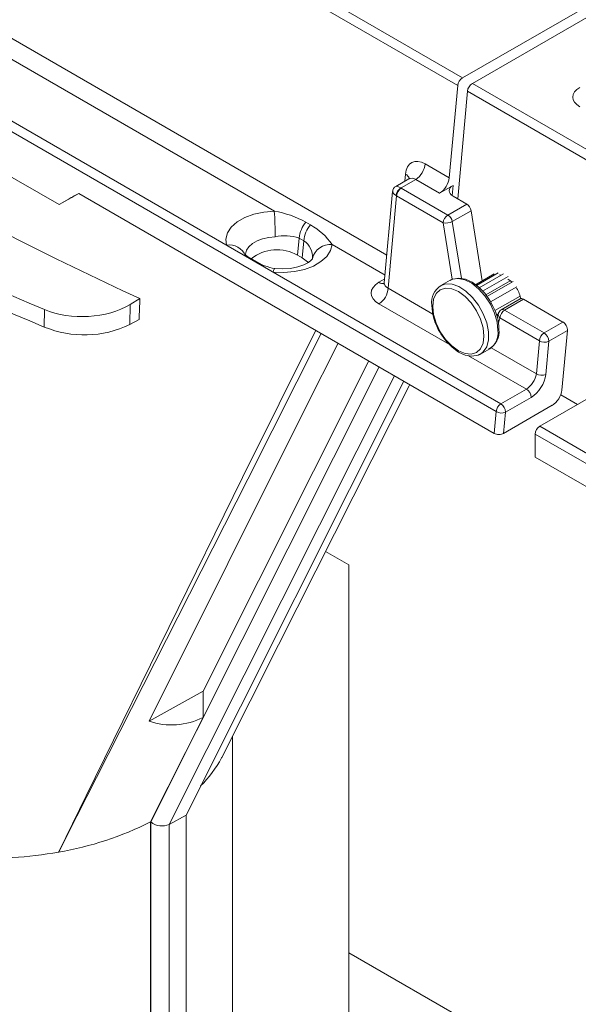
# Model space of a CAD drawing. Units: millimetres. Extents: x 0 to 13306, y 0 to 2520.
# Drawn here: x 301 to 328, y 1558 to 1604 of the extents above; entities that cross this region are included whole.
import ezdxf

# ---------------------------------------------------------------- set-up
doc = ezdxf.new("R2010")
doc.units = ezdxf.units.MM
doc.header["$LTSCALE"] = 0.5
doc.layers.add('HAURATON_Isometrie', color=9, linetype='Continuous', lineweight=5)

msp = doc.modelspace()

# ---------------------------------------------------------------- linework, layer by layer
at = {"layer": 'HAURATON_Isometrie'}
for p, q in [((213.197, 1664.246), (322.253, 1601.289)), ((212.967, 1663.887), (322.024, 1600.93)), ((216.365, 1648.145), (324.054, 1585.978)), ((216.157, 1647.773), (323.835, 1585.612)), ((303.285, 1595.332), (278.754, 1609.494)), ((322.253, 1601.289), (332.045, 1606.942)), ((322.713, 1601.024), (332.505, 1606.676)), ((318.693, 1592.962), (299.845, 1603.843)), ((313.404, 1595.031), (299.433, 1603.096)), ((322.024, 1600.93), (321.63, 1596.59)), ((322.713, 1601.024), (431.77, 1538.067)), ((322.024, 1595.604), (322.484, 1600.664)), ((322.484, 1600.664), (431.54, 1537.707)), ((320.488, 1597.249), (321.63, 1596.59)), ((319.539, 1596.431), (319.57, 1596.77)), ((319.728, 1596.54), (319.118, 1596.188)), ((320.051, 1596.517), (319.359, 1596.117)), ((321.171, 1595.871), (320.051, 1596.517)), ((321.171, 1595.871), (321.804, 1596.237)), ((321.804, 1596.237), (321.761, 1595.759)), ((304.207, 1595.864), (303.285, 1595.332)), ((323.742, 1584.587), (304.207, 1595.864)), ((318.964, 1595.947), (318.575, 1591.666)), ((319.151, 1595.745), (318.757, 1591.405)), ((321.342, 1594.48), (319.151, 1595.745)), ((319.369, 1596.111), (321.561, 1594.846)), ((322.449, 1595.359), (321.804, 1595.731)), ((303.285, 1595.332), (303.758, 1595.605)), ((321.561, 1594.846), (322.449, 1595.359)), ((322.652, 1595.045), (321.772, 1594.536)), ((323.181, 1591.758), (322.652, 1595.045)), ((314.882, 1594.514), (315.101, 1594.387)), ((321.769, 1591.825), (321.342, 1594.48)), ((321.772, 1594.536), (322.202, 1591.862)), ((314.57, 1593.764), (314.5, 1592.955)), ((314.789, 1593.638), (314.57, 1593.764)), ((314.789, 1593.638), (314.719, 1592.828)), ((318.608, 1592.026), (316.124, 1593.46)), ((314.719, 1592.828), (314.5, 1592.955)), ((312.496, 1592.688), (312.277, 1592.814)), ((315.198, 1592.782), (315.201, 1592.805)), ((322.859, 1591.572), (323.741, 1592.081)), ((322.904, 1591.539), (323.926, 1592.128)), ((323.041, 1591.429), (324.171, 1592.08)), ((318.319, 1591.684), (318.591, 1591.841)), ((321.675, 1591.783), (321.237, 1591.53)), ((323.198, 1591.266), (324.39, 1591.954)), ((323.346, 1591.095), (324.495, 1591.758)), ((323.402, 1591.018), (324.626, 1591.724)), ((318.757, 1591.405), (320.861, 1590.191)), ((323.573, 1590.764), (324.798, 1591.471)), ((323.773, 1590.355), (324.96, 1591.041)), ((306.624, 1590.646), (306.603, 1589.697)), ((307.078, 1590.922), (306.624, 1590.646)), ((321.641, 1588.756), (318.319, 1590.674)), ((324.961, 1590.903), (324.075, 1590.392)), ((325.119, 1590.89), (324.23, 1590.377)), ((326.972, 1589.82), (325.119, 1590.89)), ((302.583, 1589.584), (302.601, 1590.402)), ((323.849, 1590.143), (323.926, 1590.187)), ((323.935, 1590.216), (323.882, 1590.046)), ((324.23, 1590.377), (326.084, 1589.307)), ((307.052, 1589.942), (306.603, 1589.697)), ((324.012, 1590.011), (323.936, 1589.766)), ((325.865, 1588.941), (324.012, 1590.011)), ((326.084, 1589.307), (326.972, 1589.82)), ((327.179, 1589.421), (326.302, 1588.915)), ((327.179, 1589.421), (326.925, 1586.625)), ((325.723, 1587.384), (325.865, 1588.941)), ((326.302, 1588.915), (326.161, 1587.357)), ((323.095, 1588.311), (323.072, 1588.298)), ((323.095, 1588.311), (323.533, 1588.564)), ((323.592, 1588.614), (325.723, 1587.384)), ((310.054, 1572.472), (317.85, 1587.989)), ((325.253, 1586.671), (322.54, 1588.237)), ((318.333, 1587.71), (307.595, 1566.336)), ((319.05, 1587.296), (308.463, 1566.223)), ((319.491, 1587.041), (309.251, 1566.659)), ((324.054, 1585.978), (325.253, 1586.671)), ((325.472, 1586.278), (324.272, 1585.586)), ((328.398, 1586.375), (325.882, 1584.923)), ((327.661, 1585.949), (326.871, 1586.405)), ((323.742, 1584.587), (323.835, 1585.612)), ((324.182, 1584.587), (326.466, 1585.906)), ((324.272, 1585.586), (324.182, 1584.587)), ((325.882, 1584.923), (420.23, 1530.457)), ((325.674, 1583.472), (325.674, 1584.55)), ((325.674, 1584.55), (419.367, 1530.463)), ((325.674, 1583.472), (332.901, 1579.3)), ((316.909, 1578.408), (315.816, 1579.04)), ((316.909, 1548.517), (316.909, 1578.408)), ((307.512, 1571.065), (310.054, 1572.472)), ((310.054, 1571.247), (310.054, 1572.472)), ((310.054, 1571.247), (307.588, 1566.339)), ((311.441, 1544.596), (311.441, 1570.373)), ((311.117, 1569.731), (311.121, 1569.738)), ((309.251, 1566.659), (308.463, 1566.223)), ((309.251, 1566.659), (309.251, 1540.172)), ((307.589, 1539.717), (307.589, 1566.339)), ((307.595, 1566.336), (307.595, 1539.713)), ((308.463, 1566.223), (308.463, 1539.717)), ((328.074, 1553.75), (316.909, 1560.195))]:
    msp.add_line(p, q, dxfattribs=at)
at = {"layer": 'HAURATON_Isometrie', "flags": 128}
for points in [[(319.769, 1596.576), (319.745, 1596.551), (319.727, 1596.543)], [(311.153, 1593.426), (311.123, 1593.716), (311.2, 1594.004), (311.38, 1594.276), (311.654, 1594.52), (312.011, 1594.726), (312.434, 1594.884), (312.905, 1594.987), (313.404, 1595.031)], [(313.446, 1593.818), (313.14, 1593.791), (312.851, 1593.728), (312.591, 1593.631), (312.372, 1593.505), (312.204, 1593.355), (312.094, 1593.188), (312.047, 1593.011), (312.049, 1592.907)], [(316.124, 1593.46), (316.048, 1593.173), (315.869, 1592.901), (315.595, 1592.656), (315.239, 1592.45), (314.816, 1592.292), (314.345, 1592.188), (313.847, 1592.144), (313.344, 1592.161)], [(315.199, 1592.792), (315.196, 1592.788), (315.142, 1592.725), (315.006, 1592.62), (314.79, 1592.508), (314.502, 1592.41), (314.157, 1592.341), (313.777, 1592.313), (313.432, 1592.327)], [(314.987, 1592.611), (314.957, 1592.645), (314.719, 1592.828)], [(313.432, 1592.327), (313.423, 1592.325), (313.398, 1592.3), (313.371, 1592.244), (313.344, 1592.161)], [(318.571, 1591.666), (318.572, 1591.644), (318.554, 1591.597), (318.557, 1591.599)], [(321.246, 1591.535), (321.462, 1591.608), (321.76, 1591.598), (322.083, 1591.483), (322.412, 1591.269), (322.725, 1590.971), (323.004, 1590.606), (323.229, 1590.199), (323.388, 1589.774), (323.47, 1589.358), (323.47, 1588.978), (323.388, 1588.657), (323.229, 1588.415), (323.095, 1588.311)], [(323.678, 1590.565), (323.541, 1590.825), (323.294, 1591.168), (323.011, 1591.46), (322.705, 1591.685), (322.388, 1591.831), (322.074, 1591.884), (321.788, 1591.836), (321.674, 1591.768)], [(323.918, 1589.415), (323.877, 1589.816), (323.756, 1590.24), (323.562, 1590.659), (323.308, 1591.048), (323.01, 1591.382), (322.687, 1591.64), (322.358, 1591.806), (322.044, 1591.87), (321.766, 1591.826), (321.675, 1591.783)], [(320.852, 1590.553), (320.893, 1590.169), (321.013, 1589.764), (321.205, 1589.365), (321.454, 1589), (321.745, 1588.694), (322.056, 1588.466), (322.368, 1588.334), (322.659, 1588.305), (322.908, 1588.382), (323.1, 1588.56), (323.22, 1588.826), (323.261, 1589.162), (323.22, 1589.546), (323.1, 1589.951), (322.908, 1590.349), (322.659, 1590.714), (322.368, 1591.021), (322.056, 1591.249), (321.745, 1591.381), (321.454, 1591.41), (321.205, 1591.333), (321.013, 1591.155), (320.893, 1590.889), (320.852, 1590.553)], [(307.078, 1590.922), (307.075, 1590.817), (307.055, 1590.046), (307.052, 1589.942)], [(303.256, 1564.92), (303.265, 1564.938), (304.553, 1567.564), (304.977, 1568.431), (311.909, 1582.511), (315.352, 1589.43)], [(315.601, 1589.287), (312.152, 1582.443), (305.044, 1568.429), (304.119, 1566.613), (303.265, 1564.938), (303.256, 1564.92)], [(321.198, 1589.328), (321.229, 1589.269), (321.476, 1588.926), (321.759, 1588.634), (322.065, 1588.409), (322.382, 1588.264), (322.696, 1588.211), (322.982, 1588.258), (323.062, 1588.306)], [(316.397, 1588.827), (314.921, 1585.877), (307.512, 1571.065)], [(310.922, 1569.346), (310.93, 1569.361), (313.602, 1574.655), (319.747, 1586.828), (319.772, 1586.879)], [(311.12, 1569.738), (311.009, 1569.517), (310.946, 1569.393), (310.93, 1569.361), (310.922, 1569.346)]]:
    msp.add_lwpolyline(points, dxfattribs=at)
at = {"layer": 'HAURATON_Isometrie'}
for centre, radius, start, end in [((367.955, 1724.199), 146.522, 234.5551, 245.45027), ((337.743, 1674.026), 91.469, 232.61157, 247.3938), ((319.532, 1597.324), 0.959, 302.7341, 355.5335), ((319.402, 1596.456), 0.357, 15.0622, 61.8693), ((319.233, 1595.946), 0.266, 113.3944, 181.0355), ((319.588, 1595.718), 0.461, 119.8867, 174.9671), ((319.629, 1595.708), 0.479, 122.7341, 175.5335), ((312.524, 1590.145), 4.965, 61.6487, 79.7976), ((294.11, 1593.745), 19.336, 0.2163, 3.8117), ((321.82, 1594.443), 0.479, 122.7341, 175.5335), ((321.297, 1594.439), 0.485, 11.6278, 57.0661), ((316.032, 1593.595), 1.472, 141.3786, 173.3876), ((316.251, 1593.469), 1.472, 141.3786, 173.3876), ((313.529, 1591.624), 3.18, 35.2825, 60.3604), ((321.471, 1595.163), 0.695, 259.276, 295.6483), ((313.914, 1591.822), 2.05, 71.335, 103.1801), ((311.299, 1592.642), 0.798, 20.5624, 100.6086), ((314.279, 1592.868), 0.924, 356.1446, 56.5136), ((316.031, 1592.613), 0.852, 83.7475, 166.9517), ((312.928, 1594.078), 1.421, 229.9462, 242.8354), ((313.525, 1591.265), 1.951, 60.0114, 128.4096), ((312.115, 1592.531), 0.326, 60.2189, 85.8759), ((312.334, 1592.405), 0.326, 60.0496, 85.8783), ((313.9, 1594.941), 2.654, 238.0926, 259.8683), ((318.51, 1591.965), 0.34, 235.7923, 280.7445), ((321.732, 1590.737), 0.933, 121.2109, 187.4432), ((317.801, 1591.48), 0.959, 302.7341, 355.5335), ((323.339, 1590.682), 2.533, 181.5001, 212.3335), ((321.66, 1589.454), 2.304, 0.5986, 28.8216), ((324.137, 1590.175), 0.206, 168.5263, 232.6751), ((324.23, 1590.124), 0.31, 119.9973, 162.7282), ((324.49, 1589.974), 0.479, 122.7341, 175.5335), ((324.14, 1590.253), 0.153, 53.8497, 114.8398), ((304.467, 1594.158), 4.946, 247.6119, 295.586), ((323.053, 1589.359), 0.918, 297.2676, 7.43), ((323.03, 1589.304), 0.895, 304.2034, 7.1087), ((326.343, 1588.904), 0.479, 122.7341, 175.5335), ((325.83, 1588.909), 0.472, 0.708, 57.5595), ((326.109, 1589.349), 0.476, 239.1127, 293.9608), ((325.968, 1587.792), 0.476, 239.1127, 293.9608), ((325, 1586.272), 0.472, 0.708, 57.5595), ((324.313, 1585.575), 0.479, 122.7341, 175.5335), ((323.801, 1585.58), 0.472, 0.708, 57.5595), ((324.079, 1586.02), 0.476, 239.1127, 293.9608), ((308.567, 1574.191), 3.299, 251.3565, 296.8065), ((305.762, 1572.173), 5.884, 315.2356, 331.2781), ((300.714, 1580.008), 15.301, 279.563, 296.6983), ((308.118, 1566.965), 0.818, 230.2266, 294.9625), ((299.832, 1584.3), 19.68, 267.3548, 280.0181)]:
    msp.add_arc(centre, radius, start, end, dxfattribs=at)
for centre, major_axis, ratio, start_param, end_param in [((358.502, 1636.437), (94.516, 2.29), 0.592181, 3.75899, 4.06527), ((322.242, 1601.043), (0.166, 0.262), 0.546414, 0.808898, 2.327334), ((322.702, 1600.777), (0.166, 0.262), 0.546414, 0.808898, 2.327334), ((328.553, 1600.385), (1.118, 0), 0.575709, 2.357564, 3.925621), ((320.443, 1596.211), (-0.568, 1.102), 0.606756, 5.526942, 7.045379), ((320.005, 1595.985), (-0.255, 0.567), 0.633992, 5.562201, 6.347518), ((321.194, 1596.363), (0.333, 0.523), 0.546414, 3.95049, 5.468927), ((319.566, 1595.731), (0.459, -0.448), 0.269813, 2.280541, 3.058611), ((322.244, 1595.984), (0.621, 0), 0.575709, 2.357564, 3.925621), ((304.415, 1595.984), (0.929, 0.537), 0.00007, 3.92695, 4.486574), ((319.566, 1595.731), (0.6, -0.229), 0.267577, 3.216597, 4.003213), ((319.589, 1595.984), (0.619, -0.028), 0.576499, 3.902069, 3.95169), ((319.589, 1596.237), (0.311, 0), 0.575709, 3.876, 3.925621), ((322.438, 1595.1), (-0.142, 0.276), 0.606756, 4.217946, 5.526942), ((324.131, 1591.181), (-0.426, 0.827), 0.606756, 5.696698, 5.788579), ((319.199, 1591.179), (1.242, 0), 0.575709, 2.357564, 3.925621), ((319.199, 1591.685), (0.624, 0.055), 0.569552, 3.038834, 3.875071), ((324.35, 1591.055), (-0.426, 0.827), 0.606756, 5.273457, 5.526942), ((324.35, 1591.055), (-0.426, 0.827), 0.606756, 4.217946, 4.833333), ((304.434, 1591.911), (3.099, 0.075), 0.592181, 4.06527, 5.482926), ((325.108, 1590.63), (-0.142, 0.276), 0.606756, 5.526942, 6.312259), ((326.961, 1589.561), (-0.142, 0.276), 0.606756, 3.903786, 5.526942), ((325.288, 1587.157), (0.343, 0.517), 0.530477, 3.960442, 5.478878), ((325.507, 1587.017), (0.499, 0.785), 0.546414, 3.95049, 5.468927), ((326.489, 1586.398), (0.333, 0.523), 0.546414, 3.95049, 5.468927), ((323.962, 1584.713), (0.311, 0), 0.575709, 3.925621, 5.499157), ((325.893, 1584.663), (0.142, 0.276), 0.606756, 0.756243, 2.274679)]:
    msp.add_ellipse(centre, major_axis=major_axis, ratio=ratio, start_param=start_param, end_param=end_param, dxfattribs=at)

doc.saveas('drawing.dxf')
